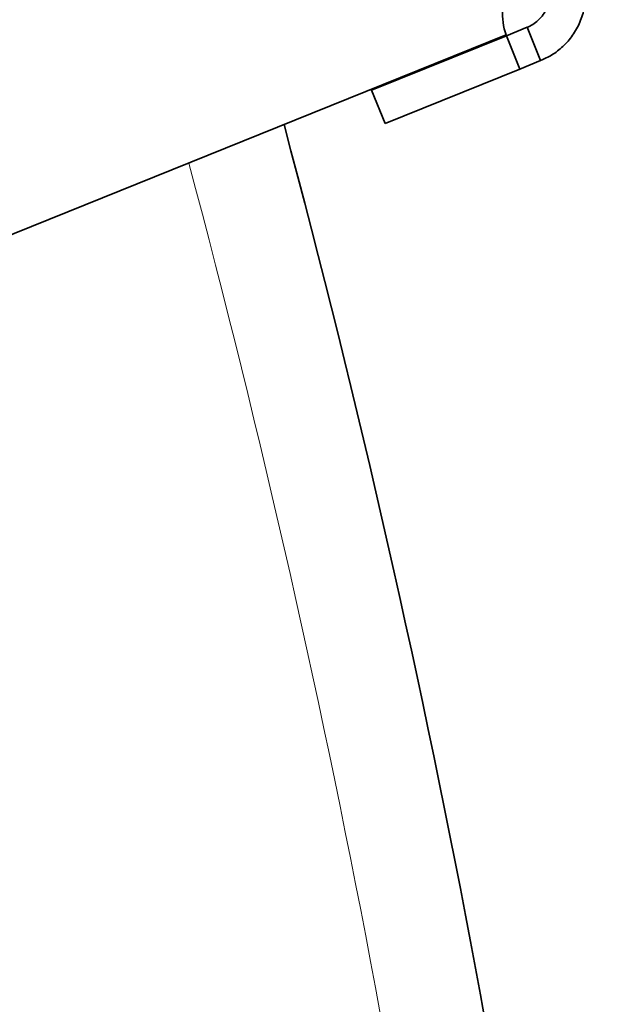
# Model space of a CAD drawing. Units: millimetres. Extents: x 0 to 5670, y 0 to 4986.
# Drawn here: x 2570 to 2618, y 1106 to 1188 of the extents above; entities that cross this region are included whole.
import ezdxf

# ---------------------------------------------------------------- set-up
doc = ezdxf.new("R2010")
doc.units = ezdxf.units.MM

msp = doc.modelspace()

# ---------------------------------------------------------------- linework, layer by layer
at = {"color": 7, "linetype": 'Continuous', "lineweight": 35}
for p, q in [((2610.217, 1186.82), (2611.955, 1187.522)), ((2613.078, 1184.74), (2611.955, 1187.522)), ((2610.19, 1186.885), (2557.489, 1165.593)), ((2610.217, 1186.82), (2598.974, 1182.277)), ((2611.341, 1184.038), (2610.217, 1186.82)), ((2611.341, 1184.038), (2613.078, 1184.74)), ((2611.341, 1184.038), (2600.098, 1179.496)), ((2600.098, 1179.496), (2598.974, 1182.277))]:
    msp.add_line(p, q, dxfattribs=at)
for centre, radius, start, end in [((2614.895, 1188.578), 5, 150.63755, 199.79163), ((1688.5, 937.5), 935, 6.139634, 14.993985)]:
    msp.add_arc(centre, radius, start, end, dxfattribs=at)
at = {"color": 8, "linetype": 'Continuous', "lineweight": 18}
msp.add_arc((1688.5, 937.5), 926.5, 6.19618, 14.929383, dxfattribs=at)
at = {"color": 7, "linetype": 'Continuous', "lineweight": 35}
for points, knots in [([(2616.394, 1192.551), (2616.508, 1192.222), (2616.743, 1191.548), (2616.869, 1190.384), (2616.765, 1189.157), (2616.395, 1187.942), (2615.778, 1186.831), (2614.968, 1185.905), (2614.042, 1185.186), (2613.395, 1184.886), (2613.078, 1184.74)], [0, 0, 0, 0, 0.118338, 0.242294, 0.370083, 0.5, 0.629831, 0.757705, 0.881624, 1, 1, 1, 1]), ([(2613.612, 1191.427), (2613.669, 1191.267), (2613.78, 1190.953), (2613.85, 1190.364), (2613.801, 1189.742), (2613.614, 1189.122), (2613.298, 1188.557), (2612.885, 1188.089), (2612.412, 1187.731), (2612.109, 1187.592), (2611.955, 1187.522)], [0, 0, 0, 0, 0.132371, 0.258794, 0.380614, 0.499999, 0.619305, 0.741204, 0.867584, 1, 1, 1, 1])]:
    msp.add_open_spline(points, degree=3, knots=knots, dxfattribs=at)

doc.saveas('drawing.dxf')
